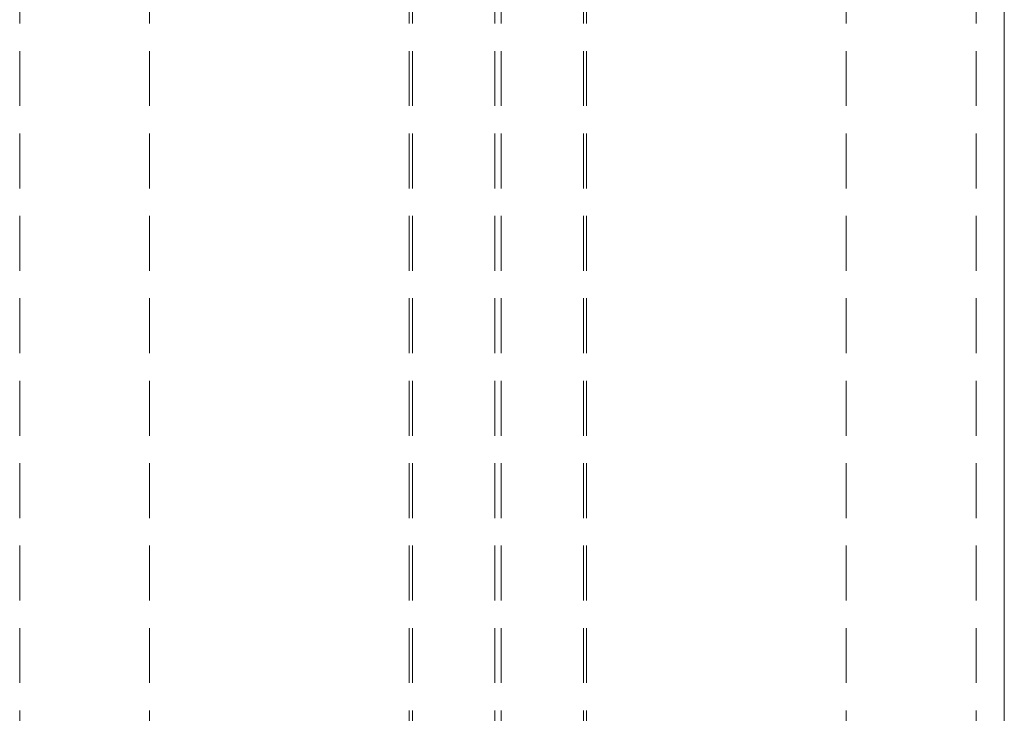
# Model space of a CAD drawing. Units: millimetres. Extents: x 1898 to 5246, y 5130 to 9026.
# Drawn here: x 2282 to 2305, y 5437 to 5453 of the extents above; entities that cross this region are included whole.
import ezdxf

# ---------------------------------------------------------------- set-up
doc = ezdxf.new("R2010")
doc.units = ezdxf.units.MM
doc.linetypes.add('HIDDEN', pattern=[9.525, 6.35, -3.175])
doc.layers.add('Level 2', color=7, linetype='Continuous', lineweight=0)

msp = doc.modelspace()

# ---------------------------------------------------------------- linework, layer by layer
at = {"layer": 'Level 2', "color": 251, "linetype": 'Continuous', "lineweight": 0, "true_color": 0x636466}
msp.add_line((2304.921, 5488.481), (2304.921, 5388.299), dxfattribs=at)
at = {"layer": 'Level 2', "color": 251, "linetype": 'HIDDEN', "lineweight": 0, "ltscale": 0.2}
for points in [[(2282.171, 5488.481), (2282.171, 5388.299)], [(2285.171, 5488.481), (2285.171, 5388.299)], [(2291.171, 5488.481), (2291.171, 5388.299)], [(2291.246, 5488.481), (2291.246, 5388.299)], [(2293.146, 5488.481), (2293.146, 5388.299)], [(2293.296, 5488.481), (2293.296, 5388.299)], [(2295.196, 5488.481), (2295.196, 5388.299)], [(2295.271, 5488.481), (2295.271, 5388.299)], [(2301.271, 5488.481), (2301.271, 5388.299)], [(2304.271, 5488.481), (2304.271, 5388.299)]]:
    msp.add_lwpolyline(points, dxfattribs=at)

doc.saveas('drawing.dxf')
